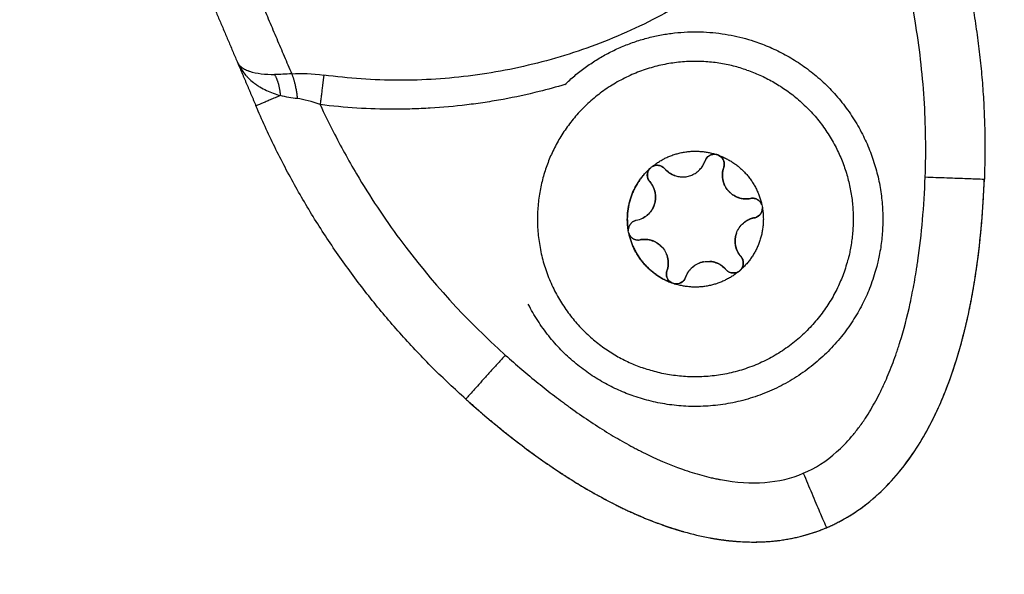
# Model space of a CAD drawing. Units: millimetres. Extents: x -6698.2 to -6677.7, y 6825.6 to 6841.8.
# Drawn here: x -6694.9 to -6694.9, y 6839.6 to 6839.7 of the extents above; entities that cross this region are included whole.
import ezdxf

# ---------------------------------------------------------------- set-up
doc = ezdxf.new("R2010")
doc.units = ezdxf.units.MM
doc.layers.add('Make2D$Visible$Curves', color=7, linetype='Continuous', true_color=0x000000)

# ---------------------------------------------------------------- blocks, each defined once
blk = doc.blocks.new('OPSH2_S011')
at = {"layer": 'Make2D$Visible$Curves', "color": 0, "lineweight": -3}
for points, weights, knots in [([(-6672.68162, 6831.029633), (-6672.67365, 6831.033016), (-6672.58815, 6831.069308), (-6672.502649, 6831.105601), (-6672.444683, 6831.130206)], [1, 0.832340728609, 1, 0.832340728609, 1], [-343.841107, -343.841107, -343.841107, -171.920553, -171.920553, 0, 0, 0]), ([(-6672.439217, 6831.127095), (-6672.499164, 6831.101649), (-6672.587586, 6831.064116), (-6672.676009, 6831.026583), (-6672.68425, 6831.023084)], [1, 0.832340728609, 1, 0.832340728609, 1], [0, 0, 0, 177.795342, 177.795342, 355.590683, 355.590683, 355.590683]), ([(-6672.683469, 6831.021243), (-6672.675227, 6831.024742), (-6672.586805, 6831.062275), (-6672.498382, 6831.099808), (-6672.438436, 6831.125254)], [1, 0.832340728609, 1, 0.832340728609, 1], [0, 0, 0, 177.795342, 177.795342, 355.590683, 355.590683, 355.590683]), ([(-6672.676931, 6831.018587), (-6672.668962, 6831.021969), (-6672.583461, 6831.058262), (-6672.49796, 6831.094555), (-6672.439994, 6831.11916)], [1, 0.832340728609, 1, 0.832340728609, 1], [0, 0, 0, 171.920553, 171.920553, 343.841107, 343.841107, 343.841107]), ([(-6672.437488, 6831.079662), (-6672.435653, 6831.076061), (-6672.436975, 6831.072242), (-6672.440083, 6831.063264), (-6672.449061, 6831.066372)], [0.853631541017, 0.850170364641, 1, 0.707106781187, 1], [7.288921, 7.288921, 7.288921, 14.922565, 14.922565, 29.84513, 29.84513, 29.84513]), ([(-6672.438824, 6831.078981), (-6672.437279, 6831.075949), (-6672.438393, 6831.072732), (-6672.44101, 6831.065173), (-6672.44857, 6831.06779)], [0.853631541017, 0.850170364641, 1, 0.707106781187, 1], [6.138039, 6.138039, 6.138039, 12.566371, 12.566371, 25.132741, 25.132741, 25.132741]), ([(-6672.444762, 6831.078584), (-6672.444792, 6831.078599), (-6672.444824, 6831.07861), (-6672.444855, 6831.078621), (-6672.444888, 6831.078627)], [0.950933545466, 0.972972792303, 1, 0.972972769443, 0.950933508185], [-0.8578721, -0.8578721, -0.8578721, -0.7853982, -0.7853982, -0.7129242, -0.7129242, -0.7129242]), ([(-6672.448944, 6831.075283), (-6672.449321, 6831.07521), (-6672.449348, 6831.074827), (-6672.44935, 6831.074798), (-6672.449349, 6831.074769)], [1, 0.79335334029, 1, 0.980506918104, 0.964691420374], [-1.3089969, -1.3089969, -1.3089969, -0.6544985, -0.6544985, -0.5927593, -0.5927593, -0.5927593]), ([(-6672.447618, 6831.073907), (-6672.447618, 6831.073907), (-6672.447618, 6831.073907), (-6672.447829, 6831.074151), (-6672.448135, 6831.074256)], [0.999998797298, 0.999999398646, 1, 0.932878651693, 0.933012970144], [1.2599649, 1.2599649, 1.2599649, 1.2599706, 1.2599706, 1.8912166, 1.8912166, 1.8912166]), ([(-6672.443871, 6831.074629), (-6672.443871, 6831.074629), (-6672.443871, 6831.074629), (-6672.444034, 6831.074157), (-6672.443816, 6831.073709)], [0.999999864221, 0.99999993211, 1, 0.900006011198, 0.949276107961], [1.25997, 1.25997, 1.25997, 1.2599706, 1.2599706, 2.2003689, 2.2003689, 2.2003689]), ([(-6672.445536, 6831.073186), (-6672.445536, 6831.073186), (-6672.445536, 6831.073186), (-6672.446218, 6831.073055), (-6672.446445, 6831.072398)], [0.999999950408, 0.999999975204, 1, 0.866025403784, 1], [1.25997, 1.25997, 1.25997, 1.259971, 1.259971, 2.519941, 2.519941, 2.519941]), ([(-6672.443642, 6831.072793), (-6672.443623, 6831.072815), (-6672.443607, 6831.07284), (-6672.443392, 6831.073157), (-6672.443643, 6831.073447)], [0.964691420374, 0.980506918104, 1, 0.793353340292, 1], [-0.7162376, -0.7162376, -0.7162376, -0.6544985, -0.6544985, 0, 0, 0]), ([(-6672.412095, 6830.990413), (-6672.458201, 6830.970842), (-6672.501094, 6830.996708), (-6672.543986, 6831.022575), (-6672.54819, 6831.072487)], [1, 0.890639531892, 1, 0.890639531892, 1], [0, 0, 0, 92.62284, 92.62284, 185.24568, 185.24568, 185.24568]), ([(-6672.414048, 6830.995015), (-6672.456972, 6830.976795), (-6672.497272, 6831.000256), (-6672.537571, 6831.023716), (-6672.542921, 6831.070039)], [1, 0.894131675594, 1, 0.894131675594, 1], [0, 0, 0, 86.461315, 86.461315, 172.92263, 172.92263, 172.92263])]:
    blk.add_rational_spline(points, weights, degree=2, knots=knots, dxfattribs=at)
for points, degree in [([(-6672.542921, 6831.070039), (-6672.509284, 6831.084317), (-6672.475646, 6831.098595)], 2), ([(-6672.472911, 6831.092152), (-6672.47104, 6831.087746), (-6672.46917, 6831.083339)], 2), ([(-6672.469434, 6831.089854), (-6672.46792, 6831.086288), (-6672.466406, 6831.082721)], 2), ([(-6672.46917, 6831.083339), (-6672.469164, 6831.083325), (-6672.469158, 6831.083312), (-6672.469151, 6831.083299)], 3), ([(-6672.46917, 6831.083339), (-6672.469145, 6831.08328), (-6672.469119, 6831.083225), (-6672.469093, 6831.083174)], 3), ([(-6672.46917, 6831.083339), (-6672.468693, 6831.082216), (-6672.468216, 6831.081092)], 2), ([(-6672.466406, 6831.082721), (-6672.466714, 6831.082699), (-6672.467003, 6831.082687), (-6672.467275, 6831.082688)], 3), ([(-6672.466406, 6831.082721), (-6672.465906, 6831.082759), (-6672.465363, 6831.082737), (-6672.464777, 6831.082656)], 3), ([(-6672.468344, 6831.082279), (-6672.46834, 6831.082276), (-6672.468335, 6831.082272), (-6672.46833, 6831.082268)], 3), ([(-6672.46612, 6831.08146), (-6672.466405, 6831.081491), (-6672.466697, 6831.081542), (-6672.466982, 6831.081617)], 3), ([(-6672.464963, 6831.081155), (-6672.465387, 6831.08132), (-6672.465777, 6831.081422), (-6672.46612, 6831.08146)], 3), ([(-6672.464963, 6831.081155), (-6672.464751, 6831.080695), (-6672.46453, 6831.080239), (-6672.4643, 6831.079788)], 3), ([(-6672.444888, 6831.078627), (-6672.444845, 6831.078618), (-6672.444802, 6831.078604), (-6672.444762, 6831.078584)], 3), ([(-6672.448259, 6831.07791), (-6672.44823, 6831.077943), (-6672.448196, 6831.077973), (-6672.448158, 6831.077997)], 3), ([(-6672.442582, 6831.076067), (-6672.442568, 6831.076025), (-6672.442559, 6831.075981), (-6672.442557, 6831.075936)], 3), ([(-6672.449323, 6831.074632), (-6672.449337, 6831.074675), (-6672.449346, 6831.074718), (-6672.449348, 6831.074763)], 3), ([(-6672.443751, 6831.072699), (-6672.44388, 6831.072617), (-6672.444044, 6831.072599), (-6672.444184, 6831.072647)], 3), ([(-6672.443646, 6831.072789), (-6672.443676, 6831.072756), (-6672.443709, 6831.072726), (-6672.443747, 6831.072702)], 3), ([(-6672.447081, 6831.072089), (-6672.447102, 6831.072097), (-6672.447123, 6831.072105), (-6672.447143, 6831.072115)], 3), ([(-6672.447017, 6831.072072), (-6672.447039, 6831.072076), (-6672.44706, 6831.072082), (-6672.447081, 6831.072089)], 3), ([(-6672.435308, 6831.062928), (-6672.435308, 6831.062928), (-6672.435308, 6831.062928)], 2)]:
    blk.add_open_spline(points, degree=degree, dxfattribs=at)
for points, weights, degree in [([(-6672.434618, 6831.095354), (-6672.430959, 6831.086735), (-6672.431308, 6831.077378)], [1, 0.976038593926, 1], 2), ([(-6672.45256, 6831.082175), (-6672.448364, 6831.086238), (-6672.442844, 6831.084327)], [0.875372681419, 0.797025864899, 1], 2), ([(-6672.442844, 6831.084327), (-6672.439226, 6831.083074), (-6672.437488, 6831.079662)], [1, 0.856936416545, 0.853631541017], 2), ([(-6672.443335, 6831.082909), (-6672.450895, 6831.085527), (-6672.453512, 6831.077967)], [1, 0.707106781187, 1], 2), ([(-6672.467275, 6831.082688), (-6672.467035, 6831.082257), (-6672.466982, 6831.081617)], [1, 0.950188298334, 1], 2), ([(-6672.466406, 6831.082721), (-6672.4662, 6831.082221), (-6672.46612, 6831.08146)], [1, 0.93343820866, 1], 2), ([(-6672.464777, 6831.082656), (-6672.464851, 6831.082063), (-6672.464963, 6831.081155)], [1, 0.909485037264, 1], 2), ([(-6672.443335, 6831.082909), (-6672.440288, 6831.081854), (-6672.438824, 6831.078981)], [1, 0.856936416545, 0.853631541017], 2), ([(-6672.466982, 6831.081617), (-6672.468216, 6831.081092), (-6672.468216, 6831.081092)], [1, 0.881181644333, 1], 2), ([(-6672.457584, 6831.066225), (-6672.464558, 6831.072473), (-6672.468216, 6831.081092)], [1, 0.976038593935, 1], 2), ([(-6672.448158, 6831.077997), (-6672.446697, 6831.079214), (-6672.444888, 6831.078627)], [1, 0.875549249148, 1], 2), ([(-6672.44699, 6831.077557), (-6672.445854, 6831.077164), (-6672.44546, 6831.078301)], [1, 0.707106781186, 1], 2), ([(-6672.445214, 6831.078583), (-6672.445394, 6831.078491), (-6672.44546, 6831.078301)], [0.853631541016, 0.856936416545, 1], 2), ([(-6672.444894, 6831.078628), (-6672.445062, 6831.07866), (-6672.445214, 6831.078583)], [0.947477906689, 0.850844102726, 0.853631541016], 2), ([(-6672.444894, 6831.078628), (-6672.444891, 6831.078628), (-6672.444888, 6831.078627)], [1, 0.999985212121, 1], 2), ([(-6672.444762, 6831.078584), (-6672.442978, 6831.077927), (-6672.442582, 6831.076067)], [1, 0.875549249149, 1], 2), ([(-6672.444762, 6831.078584), (-6672.44476, 6831.078582), (-6672.444757, 6831.078581)], [1, 0.999985212121, 1], 2), ([(-6672.444542, 6831.078364), (-6672.444615, 6831.078507), (-6672.444757, 6831.078581)], [0.853631541016, 0.856262673129, 0.947477537095], 2), ([(-6672.444515, 6831.077974), (-6672.444445, 6831.078175), (-6672.444542, 6831.078364)], [1, 0.85017036464, 0.853631541016], 2), ([(-6672.453512, 6831.077967), (-6672.454626, 6831.07475), (-6672.453081, 6831.071718)], [1, 0.850170364641, 0.853631541017], 2), ([(-6672.448263, 6831.077906), (-6672.449668, 6831.076636), (-6672.449349, 6831.074769)], [1, 0.876305251678, 1], 2), ([(-6672.449209, 6831.076477), (-6672.448919, 6831.077316), (-6672.448259, 6831.07791)], [1, 0.968387641688, 1], 2), ([(-6672.448263, 6831.077906), (-6672.448545, 6831.077579), (-6672.448262, 6831.077252)], [0.947477603749, 0.736272179149, 1], 2), ([(-6672.448263, 6831.077906), (-6672.448261, 6831.077908), (-6672.448259, 6831.07791)], [1, 0.999985212125, 1], 2), ([(-6672.448158, 6831.077997), (-6672.448156, 6831.077999), (-6672.448154, 6831.078)], [1, 0.999985212123, 1], 2), ([(-6672.447506, 6831.077907), (-6672.447789, 6831.078233), (-6672.448154, 6831.078)], [1, 0.736272220764, 0.947477537095], 2), ([(-6672.447506, 6831.077907), (-6672.447403, 6831.077787), (-6672.447272, 6831.077699)], [1, 0.983006246447, 0.98296302336], 2), ([(-6672.447272, 6831.077699), (-6672.447141, 6831.077609), (-6672.44699, 6831.077557)], [0.98296302336, 0.98291957984, 1], 2), ([(-6672.444515, 6831.077974), (-6672.444592, 6831.077751), (-6672.444579, 6831.077516)], [1, 0.925085182321, 0.888493067576], 2), ([(-6672.448099, 6831.07701), (-6672.448166, 6831.077141), (-6672.448262, 6831.077252)], [0.951653493342, 0.968349598386, 1], 2), ([(-6672.444579, 6831.077511), (-6672.444565, 6831.077272), (-6672.444461, 6831.077057)], [0.887685909725, 0.853742686857, 0.853554440416], 2), ([(-6672.434306, 6831.07749), (-6672.431308, 6831.077378), (-6672.431308, 6831.077378)], [1, 0.707106781186, 1], 2), ([(-6672.432062, 6831.070788), (-6672.431656, 6831.072749), (-6672.431399, 6831.074946), (-6672.431308, 6831.077378)], [0.666592283154, 0.644337253826, 0.62431200814, 0.606516546095], 3), ([(-6672.448034, 6831.07607), (-6672.447871, 6831.076542), (-6672.44809, 6831.07699)], [1, 0.899999584513, 0.949282441826], 2), ([(-6672.44445, 6831.077034), (-6672.44423, 6831.076602), (-6672.443772, 6831.076443)], [0.853627543687, 0.85684876145, 1], 2), ([(-6672.449348, 6831.074763), (-6672.449499, 6831.075638), (-6672.449209, 6831.076477)], [1, 0.968387641688, 1], 2), ([(-6672.443772, 6831.076443), (-6672.443622, 6831.076391), (-6672.443464, 6831.07638)], [1, 0.982962894735, 0.982962913145], 2), ([(-6672.443464, 6831.07638), (-6672.443306, 6831.076369), (-6672.44315, 6831.076399)], [0.982962923276, 0.982976050852, 1], 2), ([(-6672.442584, 6831.076072), (-6672.442726, 6831.07648), (-6672.44315, 6831.076399)], [0.947477537093, 0.736272220767, 1], 2), ([(-6672.448625, 6831.075392), (-6672.448193, 6831.075612), (-6672.448035, 6831.07607)], [0.946883789756, 0.902557654694, 0.999879115615], 2), ([(-6672.442557, 6831.075936), (-6672.442233, 6831.074062), (-6672.443646, 6831.072789)], [1, 0.87554924915, 1], 2), ([(-6672.442829, 6831.075462), (-6672.442542, 6831.075608), (-6672.442556, 6831.07593)], [0.910245967109, 0.780582237463, 0.947477313561], 2), ([(-6672.442584, 6831.076072), (-6672.442583, 6831.076069), (-6672.442582, 6831.076067)], [1, 0.99998521213, 1], 2), ([(-6672.442557, 6831.075936), (-6672.442556, 6831.075933), (-6672.442556, 6831.07593)], [1, 0.999985212127, 1], 2), ([(-6672.44328, 6831.075307), (-6672.443409, 6831.075241), (-6672.443519, 6831.075146)], [0.946883789755, 0.933148429408, 0.933014029975], 2), ([(-6672.442961, 6831.075417), (-6672.443116, 6831.075387), (-6672.443257, 6831.075318)], [1, 0.966162831206, 0.949417768294], 2), ([(-6672.442961, 6831.075417), (-6672.442892, 6831.07543), (-6672.442829, 6831.075462)], [1, 0.944671092547, 0.910245967109], 2), ([(-6672.449348, 6831.074763), (-6672.449349, 6831.074766), (-6672.449349, 6831.074769)], [1, 0.999985212115, 1], 2), ([(-6672.447143, 6831.072115), (-6672.448927, 6831.072772), (-6672.449323, 6831.074632)], [1, 0.875549249149, 1], 2), ([(-6672.449321, 6831.074627), (-6672.449322, 6831.07463), (-6672.449323, 6831.074632)], [1, 0.999985212121, 1], 2), ([(-6672.449321, 6831.074627), (-6672.448924, 6831.072775), (-6672.447148, 6831.072118)], [1, 0.876305251678, 1], 2), ([(-6672.449321, 6831.074627), (-6672.449242, 6831.074398), (-6672.449013, 6831.074319)], [0.910594323646, 0.858755458356, 1], 2), ([(-6672.449013, 6831.074319), (-6672.448886, 6831.074275), (-6672.448755, 6831.074301)], [1, 0.965925826287, 1], 2), ([(-6672.448447, 6831.07432), (-6672.448602, 6831.07433), (-6672.448755, 6831.074301)], [0.949759376649, 0.966506201176, 1], 2), ([(-6672.448135, 6831.074256), (-6672.448284, 6831.074308), (-6672.448442, 6831.074319)], [0.933012970144, 0.933078752602, 0.949276145544], 2), ([(-6672.447455, 6831.073665), (-6672.447455, 6831.073665), (-6672.447455, 6831.073665)], [0.951664838218, 0.95166598246, 0.951667126772], 2), ([(-6672.443806, 6831.073689), (-6672.443739, 6831.073558), (-6672.443643, 6831.073447)], [0.951667126772, 0.968362518305, 1], 2), ([(-6672.44739, 6831.072725), (-6672.447227, 6831.073195), (-6672.447444, 6831.073643)], [1, 0.900308264306, 0.948979613054], 2), ([(-6672.444915, 6831.073142), (-6672.445063, 6831.073193), (-6672.44522, 6831.073205)], [0.933012701894, 0.933012521319, 0.948974769569], 2), ([(-6672.44739, 6831.072725), (-6672.447532, 6831.072317), (-6672.447148, 6831.072118)], [1, 0.736272426434, 0.947477207674], 2), ([(-6672.443747, 6831.072702), (-6672.445208, 6831.071485), (-6672.447017, 6831.072072)], [1, 0.875549249151, 1], 2), ([(-6672.444632, 6831.073), (-6672.444763, 6831.073089), (-6672.444912, 6831.073141)], [0.949417859424, 0.933160308274, 0.933014029989], 2), ([(-6672.444399, 6831.072793), (-6672.444501, 6831.07291), (-6672.444629, 6831.072998)], [1, 0.966506350946, 0.949759526419], 2), ([(-6672.444399, 6831.072793), (-6672.444311, 6831.072691), (-6672.444184, 6831.072647)], [1, 0.965925826291, 1], 2), ([(-6672.444184, 6831.072647), (-6672.443983, 6831.072578), (-6672.443794, 6831.072674)], [1, 0.873799646303, 0.901741917468], 2), ([(-6672.443794, 6831.072674), (-6672.443772, 6831.072686), (-6672.443751, 6831.072699)], [0.901741917468, 0.905073137543, 0.910595174072], 2), ([(-6672.443747, 6831.072702), (-6672.443749, 6831.0727), (-6672.443751, 6831.072699)], [1, 0.999985212129, 1], 2), ([(-6672.443747, 6831.072702), (-6672.443691, 6831.072739), (-6672.443646, 6831.072789)], [0.911857258435, 0.928127608362, 0.961836300051], 2), ([(-6672.443642, 6831.072793), (-6672.443644, 6831.072791), (-6672.443646, 6831.072789)], [1, 0.999985212129, 1], 2), ([(-6672.446691, 6831.072116), (-6672.446511, 6831.072208), (-6672.446445, 6831.072398)], [0.853631541018, 0.856936416547, 1], 2), ([(-6672.453081, 6831.071718), (-6672.451617, 6831.068845), (-6672.44857, 6831.06779)], [0.853631541017, 0.856936416545, 1], 2), ([(-6672.447143, 6831.072115), (-6672.447145, 6831.072117), (-6672.447148, 6831.072118)], [1, 0.99998521212, 1], 2), ([(-6672.447011, 6831.072071), (-6672.447014, 6831.072071), (-6672.447017, 6831.072072)], [1, 0.999985212126, 1], 2), ([(-6672.449061, 6831.066372), (-6672.452679, 6831.067625), (-6672.454417, 6831.071037)], [1, 0.856936416545, 0.853631541017], 2), ([(-6672.432673, 6831.068374), (-6672.432479, 6831.069013), (-6672.432304, 6831.069685), (-6672.432148, 6831.07039)], [0.698441397067, 0.689081418427, 0.68005255467, 0.671354805797], 3), ([(-6672.455582, 6831.068459), (-6672.457584, 6831.066225), (-6672.457584, 6831.066225)], [1, 0.707106781187, 1], 2), ([(-6672.433536, 6831.066014), (-6672.433238, 6831.066697), (-6672.432965, 6831.067431), (-6672.432721, 6831.068219)], [0.738712723501, 0.725520562818, 0.712875188354, 0.70077660011], 3), ([(-6672.457584, 6831.066225), (-6672.456403, 6831.065166), (-6672.455243, 6831.064226), (-6672.454108, 6831.063403)], [0.606516546095, 0.617997579818, 0.630406737905, 0.643744020355], 3), ([(-6672.43415, 6831.064749), (-6672.433972, 6831.06508), (-6672.433801, 6831.065426), (-6672.433637, 6831.065787)], [0.76596348805, 0.758221382058, 0.750648303606, 0.743244252693], 3), ([(-6672.434706, 6831.063798), (-6672.434554, 6831.064038), (-6672.434405, 6831.064287), (-6672.434261, 6831.064546)], [0.790270054654, 0.783676864991, 0.777195993536, 0.770827440289], 3), ([(-6672.43564, 6831.062508), (-6672.435361, 6831.062846), (-6672.435093, 6831.063209), (-6672.434835, 6831.063599)], [0.830973678866, 0.818948722778, 0.807251435274, 0.795881816353], 3), ([(-6672.453795, 6831.063178), (-6672.453264, 6831.062802), (-6672.45274, 6831.062452), (-6672.452223, 6831.062128)], [0.647546534144, 0.654117516358, 0.660907977501, 0.667917917574], 3), ([(-6672.440482, 6831.062462), (-6672.43931, 6831.059701), (-6672.43931, 6831.059701)], [1, 0.707106781186, 1], 2), ([(-6672.436554, 6831.061526), (-6672.436273, 6831.061793), (-6672.436, 6831.062082), (-6672.435736, 6831.062393)], [0.87128490036, 0.858938979005, 0.846900951483, 0.835170817791], 3), ([(-6672.451955, 6831.061962), (-6672.451338, 6831.061584), (-6672.450733, 6831.061244), (-6672.450139, 6831.060941)], [0.671631460063, 0.68034984562, 0.689400382899, 0.6987830719], 3), ([(-6672.43931, 6831.059701), (-6672.438378, 6831.060097), (-6672.437494, 6831.060661), (-6672.436675, 6831.061413)], [1, 0.95599459782, 0.914893908772, 0.876697932855], 3), ([(-6672.449974, 6831.060857), (-6672.449215, 6831.060477), (-6672.448475, 6831.060157), (-6672.447756, 6831.059894)], [0.701430523369, 0.713956765584, 0.727067229376, 0.740761914745], 3), ([(-6672.447648, 6831.059855), (-6672.447269, 6831.05972), (-6672.446897, 6831.0596), (-6672.44653, 6831.059497)], [0.742862247972, 0.750358155129, 0.75802758233, 0.765870529576], 3), ([(-6672.442305, 6831.058999), (-6672.441249, 6831.05907), (-6672.440276, 6831.059301), (-6672.439382, 6831.059671)], [0.87892007259, 0.915462762356, 0.954648558687, 0.996477461583], 3), ([(-6672.445224, 6831.05919), (-6672.444751, 6831.059102), (-6672.44429, 6831.059041), (-6672.443841, 6831.059008)], [0.795853805685, 0.807567786652, 0.819629618519, 0.832039301287], 3), ([(-6672.443114, 6831.058977), (-6672.442874, 6831.058975), (-6672.442638, 6831.05898), (-6672.442406, 6831.058993)], [0.853235300881, 0.860565745821, 0.868010283455, 0.875568913784], 3)]:
    blk.add_rational_spline(points, weights, degree=degree, dxfattribs=at)
for points, knots in [([(-6672.438132, 6831.093966), (-6672.438886, 6831.092935), (-6672.439701, 6831.091966), (-6672.441449, 6831.090147), (-6672.442382, 6831.089297), (-6672.44387, 6831.088115), (-6672.444381, 6831.087736), (-6672.445434, 6831.087011), (-6672.445972, 6831.086666), (-6672.447041, 6831.086032), (-6672.447572, 6831.085739), (-6672.448111, 6831.085465)], [0, 0, 0, 0, 3.801704, 3.801704, 7.603407, 7.603407, 9.504259, 9.504259, 11.405111, 11.405111, 13.223692, 13.223692, 13.223692, 13.223692]), ([(-6672.434306, 6831.07749), (-6672.434256, 6831.078817), (-6672.434274, 6831.08014), (-6672.434445, 6831.08278), (-6672.434598, 6831.084097), (-6672.435259, 6831.088029), (-6672.43596, 6831.090579), (-6672.436923, 6831.093058)], [0, 0, 0, 0, 3.978378, 3.978378, 7.956757, 7.956757, 15.913513, 15.913513, 15.913513, 15.913513]), ([(-6672.448111, 6831.085465), (-6672.448698, 6831.085165), (-6672.449295, 6831.084887), (-6672.451064, 6831.084137), (-6672.452261, 6831.083721), (-6672.454108, 6831.083218), (-6672.454732, 6831.08307), (-6672.455978, 6831.08282), (-6672.456602, 6831.082716), (-6672.458478, 6831.082469), (-6672.459732, 6831.082389), (-6672.462249, 6831.082395), (-6672.463512, 6831.082482), (-6672.464777, 6831.082656)], [13.223692, 13.223692, 13.223692, 13.223692, 15.206815, 15.206815, 19.008518, 19.008518, 20.90937, 20.90937, 22.810222, 22.810222, 26.611925, 26.611925, 30.413629, 30.413629, 30.413629, 30.413629]), ([(-6672.469151, 6831.083299), (-6672.469125, 6831.083247), (-6672.469093, 6831.083203), (-6672.469041, 6831.083142), (-6672.469021, 6831.083121), (-6672.468991, 6831.083094), (-6672.468976, 6831.083081), (-6672.46896, 6831.083067), (-6672.468952, 6831.083061), (-6672.468948, 6831.083058), (-6672.468946, 6831.083056), (-6672.468945, 6831.083056), (-6672.468885, 6831.083009), (-6672.468821, 6831.08297), (-6672.46872, 6831.08292), (-6672.468686, 6831.082904), (-6672.468633, 6831.082883), (-6672.468607, 6831.082873), (-6672.468576, 6831.082862), (-6672.46856, 6831.082856), (-6672.468554, 6831.082854), (-6672.468549, 6831.082852), (-6672.468547, 6831.082852), (-6672.468364, 6831.08279), (-6672.46816, 6831.082749), (-6672.467729, 6831.082699), (-6672.467502, 6831.082689), (-6672.467275, 6831.082688)], [0.094355, 0.094355, 0.094355, 0.094355, 0.473568, 0.473568, 0.710352, 0.710352, 0.828744, 0.887939, 0.917537, 0.932336, 0.932336, 0.947135, 0.947135, 1.420703, 1.420703, 1.657487, 1.657487, 1.775879, 1.835075, 1.864673, 1.879472, 1.879472, 1.894271, 1.894271, 2.841406, 2.841406, 3.788542, 3.788542, 3.788542, 3.788542]), ([(-6672.469093, 6831.083174), (-6672.468997, 6831.082985), (-6672.4689, 6831.082853), (-6672.468831, 6831.082765), (-6672.468829, 6831.082763), (-6672.468828, 6831.082761)], [-3.637932, -3.637932, -3.637932, -3.637932, -2.8812995, -2.8812995, -2.8737881, -2.8737881, -2.8737881, -2.8737881]), ([(-6672.468828, 6831.082761), (-6672.468827, 6831.08276), (-6672.468823, 6831.082755), (-6672.468815, 6831.082744), (-6672.468798, 6831.082723), (-6672.468764, 6831.082682), (-6672.468734, 6831.082647), (-6672.468674, 6831.08258), (-6672.468633, 6831.082538), (-6672.46851, 6831.082416), (-6672.468426, 6831.082344), (-6672.468344, 6831.082279)], [0.9676682, 0.9676682, 0.9676682, 0.9676682, 0.9751695, 0.9901722, 1.0201774, 1.0801878, 1.2002087, 1.2002087, 1.4402504, 1.4402504, 1.9203339, 1.9203339, 1.9203339, 1.9203339]), ([(-6672.46833, 6831.082268), (-6672.468328, 6831.082266), (-6672.468326, 6831.082265), (-6672.468318, 6831.082259), (-6672.468298, 6831.082244), (-6672.468253, 6831.08221), (-6672.468213, 6831.082181), (-6672.468133, 6831.082126), (-6672.468079, 6831.082091), (-6672.467914, 6831.081991), (-6672.4678, 6831.08193), (-6672.467455, 6831.081767), (-6672.467217, 6831.081682), (-6672.466982, 6831.081617)], [1.942569, 1.942569, 1.942569, 1.942569, 1.950339, 1.950339, 1.980344, 2.040355, 2.160376, 2.160376, 2.400417, 2.400417, 2.880501, 2.880501, 3.840668, 3.840668, 3.840668, 3.840668]), ([(-6672.45256, 6831.082175), (-6672.452992, 6831.082047), (-6672.453428, 6831.081928), (-6672.454469, 6831.081669), (-6672.455381, 6831.081472), (-6672.456455, 6831.081291), (-6672.456918, 6831.081224), (-6672.457226, 6831.081182), (-6672.457382, 6831.081162), (-6672.458149, 6831.081069), (-6672.459072, 6831.080985), (-6672.459998, 6831.080944), (-6672.460616, 6831.080926), (-6672.460924, 6831.080922), (-6672.462481, 6831.080924), (-6672.463724, 6831.081001), (-6672.464963, 6831.081155)], [2.385482, 2.385482, 2.385482, 2.385482, 3.732448, 3.732448, 5.598672, 6.531784, 6.99834, 6.99834, 7.464896, 7.464896, 9.33112, 10.264232, 10.264232, 11.197344, 11.197344, 14.929792, 14.929792, 14.929792, 14.929792]), ([(-6672.4643, 6831.079788), (-6672.463928, 6831.079059), (-6672.463535, 6831.078343), (-6672.462445, 6831.076502), (-6672.461712, 6831.075396), (-6672.459343, 6831.07219), (-6672.457563, 6831.070233), (-6672.455582, 6831.068459)], [1.520126, 1.520126, 1.520126, 1.520126, 3.978378, 3.978378, 7.956756, 7.956756, 15.913513, 15.913513, 15.913513, 15.913513]), ([(-6672.44546, 6831.078301), (-6672.445421, 6831.078413), (-6672.445342, 6831.07851), (-6672.445136, 6831.078629), (-6672.445012, 6831.078651), (-6672.444894, 6831.078628)], [0, 0, 0, 0, 0.3662386, 0.3662386, 0.7324772, 0.7324772, 0.7324772, 0.7324772]), ([(-6672.444757, 6831.078581), (-6672.44465, 6831.078526), (-6672.444566, 6831.078432), (-6672.444479, 6831.07821), (-6672.444476, 6831.078086), (-6672.444515, 6831.077974)], [0, 0, 0, 0, 0.3662777, 0.3662777, 0.7325555, 0.7325555, 0.7325555, 0.7325555]), ([(-6672.448262, 6831.077252), (-6672.44834, 6831.077342), (-6672.448384, 6831.077459), (-6672.448385, 6831.077696), (-6672.448341, 6831.077815), (-6672.448263, 6831.077906)], [0, 0, 0, 0, 0.366228, 0.366228, 0.7324559, 0.7324559, 0.7324559, 0.7324559]), ([(-6672.448154, 6831.078), (-6672.448052, 6831.078065), (-6672.447929, 6831.078091), (-6672.447693, 6831.078056), (-6672.447584, 6831.077997), (-6672.447506, 6831.077907)], [0, 0, 0, 0, 0.3662767, 0.3662767, 0.7325534, 0.7325534, 0.7325534, 0.7325534]), ([(-6672.44699, 6831.077557), (-6672.44709, 6831.077592), (-6672.447185, 6831.07764), (-6672.447359, 6831.077757), (-6672.447437, 6831.077827), (-6672.447506, 6831.077907)], [-0.6381757, -0.6381757, -0.6381757, -0.6381757, -0.3190879, -0.3190879, 0, 0, 0, 0]), ([(-6672.443772, 6831.076443), (-6672.44392, 6831.076494), (-6672.44406, 6831.076576), (-6672.444295, 6831.076785), (-6672.444393, 6831.076915), (-6672.444496, 6831.077128), (-6672.444523, 6831.077203), (-6672.444563, 6831.077355), (-6672.444575, 6831.077433), (-6672.444588, 6831.077668), (-6672.444567, 6831.077825), (-6672.444515, 6831.077974)], [-1.909483, -1.909483, -1.909483, -1.909483, -1.432112, -1.432112, -0.954742, -0.954742, -0.716056, -0.716056, -0.477371, -0.477371, 0, 0, 0, 0]), ([(-6672.448262, 6831.077252), (-6672.448193, 6831.077172), (-6672.448135, 6831.077084), (-6672.448044, 6831.076897), (-6672.44801, 6831.076796), (-6672.44795, 6831.076487), (-6672.447965, 6831.07627), (-6672.448069, 6831.07597), (-6672.448117, 6831.075875), (-6672.448235, 6831.075701), (-6672.448307, 6831.075621), (-6672.448465, 6831.075485), (-6672.448554, 6831.075426), (-6672.448742, 6831.075335), (-6672.44884, 6831.075302), (-6672.448944, 6831.075283)], [-2.54873, -2.54873, -2.54873, -2.54873, -2.230139, -2.230139, -1.911548, -1.911548, -1.274365, -1.274365, -0.955774, -0.955774, -0.637183, -0.637183, -0.318591, -0.318591, 0, 0, 0, 0]), ([(-6672.440482, 6831.062462), (-6672.439879, 6831.062719), (-6672.439034, 6831.063259), (-6672.438152, 6831.064164), (-6672.437737, 6831.064685), (-6672.437535, 6831.064963), (-6672.437436, 6831.065106), (-6672.437387, 6831.065179), (-6672.437366, 6831.06521), (-6672.437352, 6831.065231), (-6672.437344, 6831.065243), (-6672.437154, 6831.065531), (-6672.436889, 6831.065975), (-6672.4366, 6831.066536), (-6672.436461, 6831.066827), (-6672.436392, 6831.066976), (-6672.436358, 6831.067051), (-6672.436344, 6831.067083), (-6672.436334, 6831.067105), (-6672.436329, 6831.067117), (-6672.436189, 6831.067433), (-6672.435994, 6831.06791), (-6672.435784, 6831.068499), (-6672.435683, 6831.068801), (-6672.435634, 6831.068955), (-6672.43561, 6831.069032), (-6672.435599, 6831.069065), (-6672.435592, 6831.069087), (-6672.435588, 6831.069099), (-6672.435391, 6831.069734), (-6672.435132, 6831.070721), (-6672.434885, 6831.07196), (-6672.434776, 6831.072601), (-6672.434725, 6831.072927), (-6672.4347, 6831.073092), (-6672.434688, 6831.073174), (-6672.434682, 6831.07321), (-6672.434679, 6831.073234), (-6672.434677, 6831.073247), (-6672.434485, 6831.074581), (-6672.434362, 6831.075991), (-6672.434306, 6831.07749)], [0, 0, 0, 0, 2.129735, 3.194603, 3.727037, 3.993253, 4.126362, 4.192916, 4.226193, 4.226193, 4.25947, 4.25947, 5.324338, 5.856772, 6.122989, 6.256097, 6.322651, 6.355928, 6.355928, 6.389206, 6.389206, 7.454073, 7.986507, 8.252724, 8.385832, 8.452387, 8.485664, 8.485664, 8.518941, 8.518941, 10.648676, 11.713544, 12.245977, 12.512194, 12.645303, 12.711857, 12.745134, 12.745134, 12.778411, 12.778411, 17.037882, 17.037882, 17.037882, 17.037882]), ([(-6672.43931, 6831.059701), (-6672.438301, 6831.060129), (-6672.437423, 6831.060727), (-6672.436302, 6831.061756), (-6672.435966, 6831.062116), (-6672.435358, 6831.062847), (-6672.435085, 6831.063221), (-6672.434585, 6831.063977), (-6672.434358, 6831.064362), (-6672.433942, 6831.065136), (-6672.433755, 6831.065522), (-6672.43324, 6831.066679), (-6672.43296, 6831.067449), (-6672.432481, 6831.068988), (-6672.432284, 6831.069758), (-6672.431951, 6831.0713), (-6672.431816, 6831.072067), (-6672.431487, 6831.074356), (-6672.431365, 6831.075869), (-6672.431308, 6831.077378)], [0, 0, 0, 0, 2.554579, 2.554579, 3.831869, 3.831869, 5.109158, 5.109158, 6.386448, 6.386448, 7.663738, 7.663738, 10.218317, 10.218317, 12.772896, 12.772896, 15.327475, 15.327475, 20.436634, 20.436634, 20.436634, 20.436634]), ([(-6672.44315, 6831.076399), (-6672.443254, 6831.076379), (-6672.44336, 6831.076372), (-6672.443568, 6831.076387), (-6672.443672, 6831.076409), (-6672.443772, 6831.076443)], [-0.6381632, -0.6381632, -0.6381632, -0.6381632, -0.3190816, -0.3190816, 0, 0, 0, 0]), ([(-6672.44315, 6831.076399), (-6672.443033, 6831.076421), (-6672.44291, 6831.0764), (-6672.442704, 6831.076282), (-6672.442623, 6831.076186), (-6672.442584, 6831.076072)], [0, 0, 0, 0, 0.366228, 0.366228, 0.732456, 0.732456, 0.732456, 0.732456]), ([(-6672.442556, 6831.07593), (-6672.442551, 6831.07581), (-6672.44259, 6831.075691), (-6672.442738, 6831.075503), (-6672.442844, 6831.075439), (-6672.442961, 6831.075417)], [0, 0, 0, 0, 0.3662761, 0.3662761, 0.7325522, 0.7325522, 0.7325522, 0.7325522]), ([(-6672.443643, 6831.073447), (-6672.443712, 6831.073527), (-6672.44377, 6831.073615), (-6672.443861, 6831.073802), (-6672.443895, 6831.073903), (-6672.443955, 6831.074212), (-6672.44394, 6831.074429), (-6672.443836, 6831.07473), (-6672.443788, 6831.074824), (-6672.44367, 6831.074998), (-6672.443598, 6831.075078), (-6672.44344, 6831.075215), (-6672.443351, 6831.075273), (-6672.443163, 6831.075364), (-6672.443065, 6831.075397), (-6672.442961, 6831.075417)], [-2.54873, -2.54873, -2.54873, -2.54873, -2.230139, -2.230139, -1.911548, -1.911548, -1.274365, -1.274365, -0.955774, -0.955774, -0.637183, -0.637183, -0.318591, -0.318591, 0, 0, 0, 0]), ([(-6672.448755, 6831.074301), (-6672.448651, 6831.07432), (-6672.448546, 6831.074327), (-6672.448338, 6831.074312), (-6672.448234, 6831.074291), (-6672.447937, 6831.074188), (-6672.447756, 6831.074067), (-6672.447548, 6831.073826), (-6672.44749, 6831.073737), (-6672.447398, 6831.073548), (-6672.447365, 6831.073446), (-6672.447326, 6831.073241), (-6672.447319, 6831.073135), (-6672.447335, 6831.072927), (-6672.447356, 6831.072825), (-6672.44739, 6831.072725)], [-2.54873, -2.54873, -2.54873, -2.54873, -2.230139, -2.230139, -1.911548, -1.911548, -1.274365, -1.274365, -0.955774, -0.955774, -0.637183, -0.637183, -0.318591, -0.318591, 0, 0, 0, 0]), ([(-6672.446445, 6831.072398), (-6672.446411, 6831.072498), (-6672.446363, 6831.072592), (-6672.446247, 6831.072765), (-6672.446176, 6831.072845), (-6672.445939, 6831.073051), (-6672.445744, 6831.073146), (-6672.445431, 6831.073206), (-6672.445325, 6831.073212), (-6672.445115, 6831.073197), (-6672.44501, 6831.073175), (-6672.444813, 6831.073106), (-6672.444718, 6831.073058), (-6672.444545, 6831.072941), (-6672.444468, 6831.072872), (-6672.444399, 6831.072793)], [-2.54873, -2.54873, -2.54873, -2.54873, -2.230139, -2.230139, -1.911548, -1.911548, -1.274365, -1.274365, -0.955774, -0.955774, -0.637183, -0.637183, -0.318591, -0.318591, 0, 0, 0, 0]), ([(-6672.443643, 6831.073447), (-6672.443565, 6831.073357), (-6672.443521, 6831.07324), (-6672.44352, 6831.073003), (-6672.443564, 6831.072884), (-6672.443642, 6831.072793)], [0, 0, 0, 0, 0.366228, 0.366228, 0.7324559, 0.7324559, 0.7324559, 0.7324559]), ([(-6672.447148, 6831.072118), (-6672.447255, 6831.072173), (-6672.447339, 6831.072267), (-6672.447426, 6831.072489), (-6672.447429, 6831.072613), (-6672.44739, 6831.072725)], [0, 0, 0, 0, 0.3662777, 0.3662777, 0.7325555, 0.7325555, 0.7325555, 0.7325555]), ([(-6672.446445, 6831.072398), (-6672.446484, 6831.072286), (-6672.446563, 6831.07219), (-6672.446769, 6831.07207), (-6672.446893, 6831.072048), (-6672.447011, 6831.072071)], [0, 0, 0, 0, 0.3662386, 0.3662386, 0.7324772, 0.7324772, 0.7324772, 0.7324772]), ([(-6672.455582, 6831.068459), (-6672.455024, 6831.067958), (-6672.454192, 6831.067249), (-6672.453232, 6831.066492), (-6672.452755, 6831.066132), (-6672.452517, 6831.065956), (-6672.452398, 6831.065869), (-6672.452339, 6831.065826), (-6672.452314, 6831.065808), (-6672.452297, 6831.065795), (-6672.452289, 6831.06579), (-6672.451659, 6831.065336), (-6672.450742, 6831.064722), (-6672.449696, 6831.064106), (-6672.449179, 6831.063823), (-6672.448922, 6831.063688), (-6672.448793, 6831.063622), (-6672.448729, 6831.06359), (-6672.448702, 6831.063576), (-6672.448684, 6831.063567), (-6672.448677, 6831.063563), (-6672.447958, 6831.063201), (-6672.446928, 6831.062756), (-6672.445782, 6831.062395), (-6672.445223, 6831.062254), (-6672.444947, 6831.062193), (-6672.44481, 6831.062165), (-6672.444742, 6831.062152), (-6672.444708, 6831.062145), (-6672.444693, 6831.062143), (-6672.444684, 6831.062141), (-6672.44468, 6831.06214), (-6672.443086, 6831.061843), (-6672.441689, 6831.061951), (-6672.440482, 6831.062462)], [0, 0, 0, 0, 2.135432, 3.203149, 3.737007, 4.003936, 4.1374, 4.204133, 4.237499, 4.237499, 4.270865, 4.270865, 6.406297, 7.474014, 8.007872, 8.274801, 8.408265, 8.474998, 8.508364, 8.508364, 8.54173, 8.54173, 10.677162, 11.744879, 12.278737, 12.545666, 12.67913, 12.745863, 12.779229, 12.795912, 12.795912, 12.812595, 12.812595, 17.08346, 17.08346, 17.08346, 17.08346]), ([(-6672.457584, 6831.066225), (-6672.45646, 6831.065217), (-6672.455286, 6831.064253), (-6672.453409, 6831.062899), (-6672.452762, 6831.062462), (-6672.451424, 6831.061632), (-6672.450734, 6831.06124), (-6672.449296, 6831.060516), (-6672.448549, 6831.060183), (-6672.44736, 6831.05975), (-6672.446952, 6831.059616), (-6672.446107, 6831.059378), (-6672.445671, 6831.059273), (-6672.444777, 6831.059107), (-6672.444317, 6831.059043), (-6672.443602, 6831.05899), (-6672.44336, 6831.058979), (-6672.442867, 6831.058974), (-6672.442616, 6831.05898), (-6672.441357, 6831.059057), (-6672.44032, 6831.059272), (-6672.43931, 6831.059701)], [0, 0, 0, 0, 5.108928, 5.108928, 7.663393, 7.663393, 10.217857, 10.217857, 12.772321, 12.772321, 14.049553, 14.049553, 15.326785, 15.326785, 16.604018, 16.604018, 17.242634, 17.242634, 17.88125, 17.88125, 20.435714, 20.435714, 20.435714, 20.435714])]:
    blk.add_open_spline(points, degree=3, knots=knots, dxfattribs=at)

msp = doc.modelspace()

# ---------------------------------------------------------------- block references
msp.add_blockref('OPSH2_S011', (-22.42581, 8.567524))

doc.saveas('drawing.dxf')
